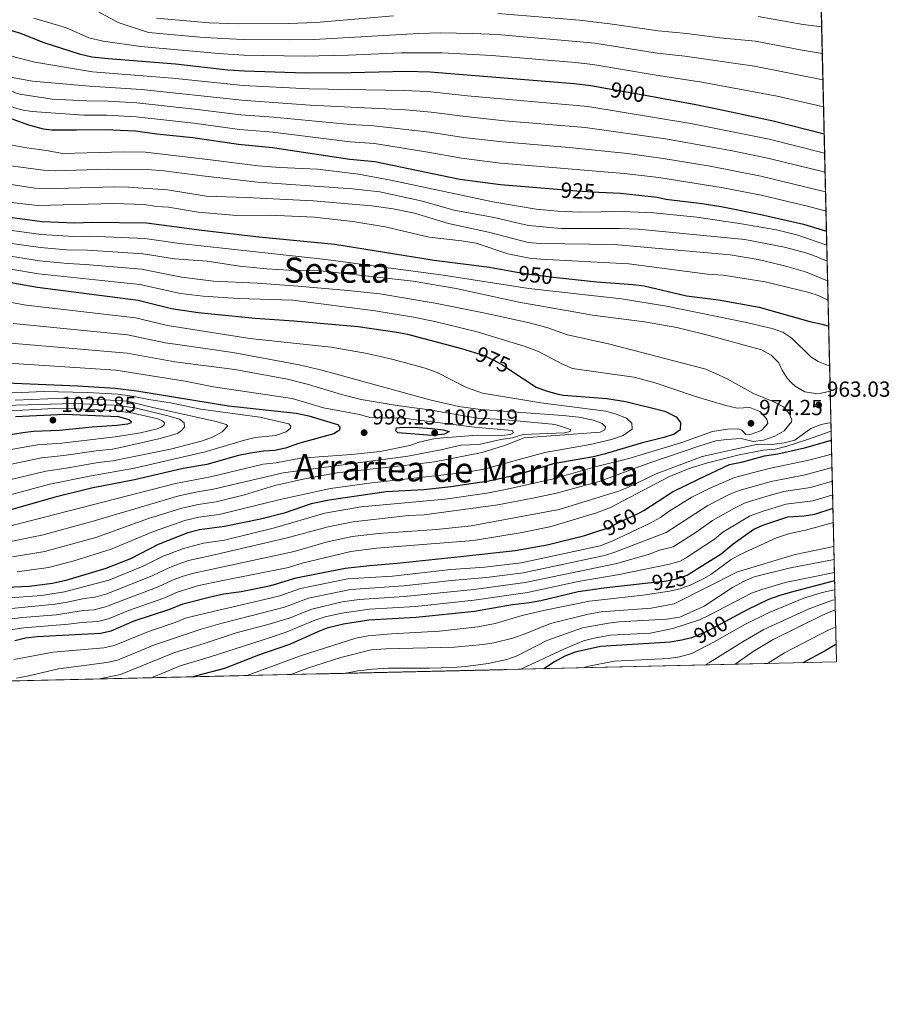
# Model space of a CAD drawing. Units: metres. Extents: x 655052 to 661996, y 739639 to 744422.
# Drawn here: x 661597 to 661996, y 739639 to 740090 of the extents above; entities that cross this region are included whole.
import ezdxf
from ezdxf.enums import TextEntityAlignment as Align

# ---------------------------------------------------------------- set-up
doc = ezdxf.new("R2010")
doc.units = ezdxf.units.M
doc.header["$MEASUREMENT"] = 0
doc.linetypes.add('DGN Style 3', pattern=[121.24782599999999, 86.60558999999999, -34.642236])
doc.linetypes.add('DGN Style 5', pattern=[60.623913, 25.981677, -34.642236])
for name, color, linetype, lineweight in [('Elementos auxiliares', 7, 'Continuous', 5), ('Entidades rústicas y varios', 7, 'Continuous', 5), ('Relieve y altimetría', 7, 'Continuous', 5), ('Textos de rotulación', 7, 'Continuous', 5)]:
    doc.layers.add(name, color=color, linetype=linetype, lineweight=lineweight)
doc.styles.add('Style-Arial', font='txt')
doc.styles.add('Style-ariali', font='ariali.shx', dxfattribs={"bigfont": 'arialibig.shx'})
doc.styles.add('Style-Times New Roman', font='txt')

# ---------------------------------------------------------------- blocks, each defined once
blk = doc.blocks.new('5PATER_914')
at = {"layer": 'Relieve y altimetría', "linetype": 'Continuous', "lineweight": 5}
h = blk.add_hatch(color=250, dxfattribs=at)
edge = h.paths.add_edge_path()
edge.add_ellipse((1.001171767711639e-08, 1.001171767711639e-08), major_axis=(-1.095731442658746, -1.110710700182439), ratio=0.9994222409660317, start_angle=0, end_angle=360)
blk = doc.blocks.new('5PATER_921')
at = {"layer": 'Relieve y altimetría', "linetype": 'Continuous', "lineweight": 5}
h = blk.add_hatch(color=250, dxfattribs=at)
edge = h.paths.add_edge_path()
edge.add_ellipse((1.001171767711639e-08, 1.001171767711639e-08), major_axis=(-1.095731442658746, -1.110710700182439), ratio=0.9994222409660317, start_angle=0, end_angle=360)
blk = doc.blocks.new('5PATER_922')
at = {"layer": 'Relieve y altimetría', "linetype": 'Continuous', "lineweight": 5}
h = blk.add_hatch(color=250, dxfattribs=at)
edge = h.paths.add_edge_path()
edge.add_ellipse((1.001171767711639e-08, 1.001171767711639e-08), major_axis=(-1.095731442658746, -1.110710700182439), ratio=0.9994222409660317, start_angle=0, end_angle=360)
blk = doc.blocks.new('5PATER_923')
at = {"layer": 'Relieve y altimetría', "linetype": 'Continuous', "lineweight": 5}
h = blk.add_hatch(color=250, dxfattribs=at)
edge = h.paths.add_edge_path()
edge.add_ellipse((1.001171767711639e-08, 1.001171767711639e-08), major_axis=(-1.095731442658746, -1.110710700182439), ratio=0.9994222409660317, start_angle=0, end_angle=360)
blk = doc.blocks.new('5PATER_924')
at = {"layer": 'Relieve y altimetría', "linetype": 'Continuous', "lineweight": 5}
h = blk.add_hatch(color=250, dxfattribs=at)
edge = h.paths.add_edge_path()
edge.add_ellipse((1.001171767711639e-08, 1.001171767711639e-08), major_axis=(-1.095731442658746, -1.110710700182439), ratio=0.9994222409660317, start_angle=0, end_angle=360)

msp = doc.modelspace()

# ---------------------------------------------------------------- linework, layer by layer
at = {"layer": 'Elementos auxiliares', "color": 250, "linetype": 'Continuous', "lineweight": 5, "extrusion": (0.1394711994042726, 0.1461553690025331, 0.9793806168433532), "elevation": 201341.9811951384, "flags": 128}
msp.add_lwpolyline([(32164.59298419231, -971918.6104857177), (31825.41197630716, -971572.3888662322), (32852.28705099749, -970524.2053263227)], dxfattribs=at)
at = {"layer": 'Elementos auxiliares', "color": 250, "linetype": 'Continuous', "lineweight": 5}
msp.add_3dface([(655155.95, 739638.7), (655051.6599999999, 744265.47), (661862.45, 744422.28), (661971.4099999999, 739795.5)], dxfattribs=at)
at = {"layer": 'Entidades rústicas y varios', "color": 92, "linetype": 'DGN Style 3', "lineweight": 5}
msp.add_polyline3d([(660519.797, 739761.7450000001, 1121.466), (661971.4099999999, 739795.5, 909.708), (661960.1200000001, 740274.9720000001, 839.763)], dxfattribs=at)
at = {"layer": 'Relieve y altimetría', "color": 30, "linetype": 'Continuous', "lineweight": 5, "flags": 128}
for points, elevation in [([(661564.004, 740102.8940000001), (661556.7380000001, 740085.3970000001), (661556.3800000001, 740083.24), (661556.949, 740081.9780000001), (661558.0590000001, 740081.551), (661568.608, 740080.277), (661573.212, 740079.379), (661585.5989999999, 740075.6769999999), (661594.8870000001, 740072.4369999999), (661603.8729999999, 740070.2139999999), (661630.345, 740065.8489999999), (661667.084, 740062.939), (661699.419, 740059.493), (661729.658, 740057.97), (661772.9850000001, 740057.2220000001), (661784.0179999999, 740056.713), (661802.182, 740054.7930000001), (661857.4310000001, 740049.851), (661904.5800000001, 740042.19), (661940.4280000001, 740034.9140000001), (661965.9210000001, 740028.581)], 905), ([(661553.3659999999, 740094.074), (661552.2339999999, 740087.8770000001), (661549.064, 740077.713), (661548.953, 740075.6780000001), (661549.703, 740074.8160000001), (661557.5700000001, 740072.658), (661570.7990000001, 740069.963), (661591.916, 740063.4550000001), (661602.9180000001, 740061.541), (661629.0249999999, 740059.193), (661652.898, 740057.74), (661698.872, 740052.773), (661730.192, 740050.5860000001), (661773.8910000001, 740048.375), (661785.551, 740047.3260000001), (661801.2990000001, 740045.264), (661819.196, 740043.396), (661856.1740000001, 740040.2080000001)], 910), ([(661603.534, 740090.436), (661618.497, 740085.9990000001), (661628.716, 740081.3330000001), (661635.1939999999, 740079.8729999999), (661652.56, 740077.3900000001), (661688.1669999999, 740074.1329999999), (661699.7660000001, 740073.402), (661727.3530000001, 740072.881), (661747.6610000001, 740073.385), (661772.013, 740074.52), (661790.44, 740074.4809999999), (661813.419, 740073.236), (661851.801, 740070.074), (661859.619, 740069.1710000001)], 895), ([(661632.7509999999, 740093.3640000001), (661642.1000000001, 740088.371), (661656.0930000001, 740083.8470000001), (661679.6030000001, 740081.5970000001), (661689.969, 740080.9720000001), (661699.565, 740080.591), (661720.825, 740080.413), (661731.922, 740080.554), (661779.933, 740083.392), (661789.777, 740083.663), (661804.7280000001, 740083.3740000001)], 890), ([(661659.6259999999, 740090.3049999999), (661683.791, 740088.155), (661697.504, 740087.788), (661720.2609999999, 740087.8659999999), (661732.9169999999, 740088.3189999999), (661768.3090000001, 740091.406)], 885), ([(661816.19, 740092.5530000001), (661853.592, 740089.378), (661867.429, 740087.7579999999)], 885), ([(661935.487, 740091.0719999999), (661956.0660000001, 740087.4880000001)], 880), ([(661867.429, 740087.7579999999), (661889.6229999999, 740084.4990000001), (661902.8289999999, 740083.3589999999), (661917.8530000001, 740081.406), (661934.254, 740079.77), (661955.6300000001, 740075.7450000001), (661964.8459999999, 740074.2509999999)], 885), ([(661956.0660000001, 740087.4880000001), (661964.56, 740086.382)], 880), ([(661804.7280000001, 740083.3740000001), (661815.8019999999, 740082.817), (661860.55, 740078.8489999999), (661889.1529999999, 740074.3430000001), (661901.8970000001, 740072.94), (661933.814, 740068.3600000001), (661965.131, 740062.1599999999)], 890), ([(661859.619, 740069.1710000001), (661888.685, 740064.2720000001), (661909.6440000001, 740061.101), (661944.2250000001, 740054.6640000001), (661965.422, 740049.794)], 895), ([(661574.851, 740064.111), (661578.6969999999, 740062.983), (661586.996, 740059.8570000001), (661594.909, 740056.2080000001), (661597.0889999999, 740055.568), (661611.9029999999, 740053.31), (661627.706, 740052.537), (661637.487, 740052.328), (661650.629, 740051.5079999999), (661677.162, 740048.733), (661698.325, 740046.054), (661713.273, 740045.006), (661748.544, 740041.645), (661759.369, 740041.115), (661784.7679999999, 740038.1769999999), (661800.416, 740035.7350000001), (661818.2919999999, 740033.6680000001), (661848.794, 740031.1780000001), (661875.5660000001, 740028.368), (661891.8940000001, 740026.128), (661913.396, 740022.604), (661936.7220000001, 740018.054), (661966.3389999999, 740010.8459999999)], 915), ([(661571.3500000001, 740057.0549999999), (661577.665, 740055.868), (661584.0009999999, 740054.048), (661594.588, 740049.304), (661598.6529999999, 740048.1499999999), (661602.7690000001, 740047.5530000001), (661626.3859999999, 740045.881), (661628.365, 740045.879), (661636.8160000001, 740045.8729999999), (661650.351, 740045.098), (661676.7420000001, 740042.216), (661697.7779999999, 740039.334), (661713.0449999999, 740038.0860000001), (661748.435, 740033.717), (661759.5349999999, 740032.933), (661783.9850000001, 740029.0290000001), (661799.534, 740026.206), (661817.3870000001, 740023.943), (661873.97, 740019.283), (661889.871, 740017.324), (661919.4750000001, 740012.6810000001), (661936.8300000001, 740009.229), (661958.0349999999, 740004.27), (661966.5490000001, 740001.929)], 920), ([(661856.1740000001, 740040.2080000001), (661892.9850000001, 740035.071), (661923.6980000001, 740029.5789999999), (661940.527, 740026.048), (661966.128, 740019.821)], 910), ([(661575.962, 740035.372), (661600.3400000001, 740031.038), (661609.3330000001, 740029.817), (661616.628, 740028.321), (661644.7010000001, 740029.1939999999), (661654.712, 740029.021), (661684.412, 740025.4380000001), (661706.277, 740022.7650000001), (661716.2420000001, 740021.9010000001), (661733.538, 740021.159), (661752.281, 740018.8470000001), (661767.047, 740016.193), (661813.79, 740006.236), (661833.682, 740002.852), (661843.6399999999, 740001.9280000001), (661853.736, 740001.47), (661873.264, 740001.8289999999), (661887.4820000001, 740001.179), (661907.3929999999, 739999.223), (661927.808, 739996.163), (661943.926, 739993.399), (661953.6370000001, 739991.0109999999), (661966.9140000001, 739986.425)], 930), ([(661582.2849999999, 740024.1329999999), (661607.875, 740020.7280000001), (661613.44, 740020.453), (661637.19, 740021.199), (661655.541, 740021.027), (661663.0689999999, 740020.4569999999), (661681.953, 740017.9739999999), (661706.138, 740015.2390000001), (661749.5689999999, 740012.212), (661762.0700000001, 740010.7960000001), (661781.632, 740006.5279999999), (661795.922, 740002.4709999999), (661813.649, 739999.179), (661830.1410000001, 739995.355), (661845.236, 739994.041), (661871.8489999999, 739994.06), (661880.423, 739993.7779999999), (661929.2849999999, 739988.9680000001), (661947.5819999999, 739985.4850000001), (661957.254, 739982.8640000001), (661961.994, 739981.236), (661967.0860000001, 739979.102)], 935), ([(661577.199, 740016.6710000001), (661603.942, 740012.5630000001), (661614.1640000001, 740012.351), (661640.3840000001, 740013.146), (661646.845, 740013.0290000001), (661664.7080000001, 740011.77), (661682.4199999999, 740008.79), (661700.9979999999, 740008.257), (661731.433, 740006.649), (661758.243, 740004.4410000001), (661768.1410000001, 740003.02), (661777.9569999999, 740001.0430000001), (661793.463, 739996.369), (661811.8500000001, 739992.351), (661830.0970000001, 739987.682), (661835.4680000001, 739987.2), (661869.409, 739986.753), (661922.665, 739981.9920000001), (661935.477, 739979.8829999999), (661947.5149999999, 739976.966), (661957.1100000001, 739974.1540000001), (661967.3, 739970.038)], 940), ([(661589.0349999999, 740006.402), (661605.2490000001, 740004.635), (661640.0020000001, 740005.5190000001), (661654.074, 740004.976), (661659.6259999999, 740004.092), (661665.156, 740003.729), (661678.736, 740001.544), (661696.524, 739999.99), (661711.5419999999, 740000.156), (661731.9680000001, 739999.172), (661749.7050000001, 739997.166), (661764.514, 739994.784), (661784.6229999999, 739990.0009999999), (661799.544, 739988.433), (661806.253, 739987.2949999999), (661820.7320000001, 739982.3640000001), (661830.639, 739980.44), (661835.6259999999, 739979.9469999999), (661876.1570000001, 739977.9140000001), (661912.2590000001, 739973.0700000001), (661919.3489999999, 739972.6769999999), (661938.625, 739969.6370000001), (661958.163, 739964.9180000001), (661962.8999999999, 739963.3060000001), (661967.5090000001, 739961.1510000001)], 945), ([(661591.2, 739993.429), (661606.902, 739991.287), (661621.77, 739990.3659999999), (661629.1880000001, 739990.507), (661654.2919999999, 739989.5109999999), (661670.3740000001, 739987.182), (661737.24, 739979.8600000001), (661791.0959999999, 739972.5760000001), (661830.2720000001, 739966.5249999999), (661872.8829999999, 739961.888), (661893.4709999999, 739958.4310000001), (661929.2679999999, 739951.1769999999), (661941.9380000001, 739948.274), (661946.7139999999, 739946.561), (661950.9240000001, 739943.842), (661959.645, 739935.311), (661962.9010000001, 739933.105), (661968.2180000001, 739931.0490000001)], 955), ([(661589.979, 739987.6869999999), (661606.4739999999, 739985.2679999999), (661618.4240000001, 739984.2520000001), (661628.146, 739984.0349999999), (661653.527, 739982.45), (661668.01, 739980.081), (661682.895, 739979.0989999999), (661697.7350000001, 739976.841), (661710.3019999999, 739975.571), (661720.283, 739974.996), (661734.7949999999, 739974.712), (661777.3130000001, 739969.8859999999), (661797.0290000001, 739966.5120000001), (661825.686, 739960.3260000001), (661850.96, 739955.8019999999), (661859.5830000001, 739954.3319999999), (661883.372, 739951.247), (661898.142, 739948.6300000001), (661912.419, 739945.2010000001), (661936.923, 739938.4140000001), (661941.429, 739936.067), (661944.9680000001, 739932.5349999999), (661946.479, 739929.175), (661948.73, 739925.538), (661950.817, 739923.193), (661952.3489999999, 739921.835), (661956.8570000001, 739919.2420000001), (661961.8, 739918.513), (661964.29, 739918.631), (661967.7930000001, 739919.3160000001), (661968.496, 739919.247)], 960), ([(661588.7579999999, 739981.9450000001), (661606.0449999999, 739979.2490000001), (661618.973, 739977.953), (661627.104, 739977.5619999999), (661652.7620000001, 739975.389), (661671.233, 739971.798), (661685.783, 739969.96), (661705.7660000001, 739969.013), (661724.6529999999, 739967.618), (661747.449, 739965.669), (661761.99, 739964.067), (661787.49, 739959.8200000001), (661810.2779999999, 739955.2949999999), (661829.81, 739950.9979999999), (661838.631, 739948.6359999999), (661848.091, 739945.379), (661866.7990000001, 739941.1680000001), (661911.5109999999, 739929.5660000001), (661920.9950000001, 739925.325), (661933.368, 739918.5220000001), (661942.56, 739914.6540000001), (661947.081, 739912.4169999999), (661949.723, 739909.318), (661950.9029999999, 739906.3589999999), (661950.6769999999, 739905.413), (661947.378, 739901.398), (661943.04, 739898.916), (661937.827, 739897.006), (661933.1370000001, 739896.3940000001), (661927.7220000001, 739897.8030000001), (661920.9580000001, 739897.385), (661916.0050000001, 739896.702), (661908.213, 739894.358), (661885.304, 739886.585), (661862.6030000001, 739878.1640000001), (661842.956, 739872.858), (661832.156, 739870.4410000001), (661816.1100000001, 739867.44), (661782.425, 739862.936), (661775.169, 739862.5719999999), (661749.8219999999, 739859.7309999999), (661738.389, 739857.423), (661718.986, 739852.138), (661686.8970000001, 739844.6740000001), (661674.408, 739841.9310000001), (661669.663, 739840.3330000001), (661665.006, 739838.466), (661657.6680000001, 739834.935), (661636.966, 739826.767), (661631.547, 739825.1699999999), (661626.574, 739824.6359999999), (661618.827, 739822.821), (661613.227, 739821.912), (661590.1470000001, 739819.7150000001)], 965), ([(661567.4469999999, 739979.737), (661605.6170000001, 739973.23), (661651.997, 739968.328), (661670.7309999999, 739964.3030000001), (661681.111, 739963.0989999999), (661697.1229999999, 739961.967), (661722.112, 739961.182), (661759.9410000001, 739956.2509999999), (661777.479, 739953.422), (661787.287, 739951.473), (661806.712, 739946.672), (661828.712, 739939.9569999999), (661834.709, 739937.682), (661845.7280000001, 739931.8330000001), (661850.345, 739929.9140000001), (661878.5360000001, 739925.9110000001), (661888.196, 739923.281), (661906.2660000001, 739917.169), (661920.6840000001, 739913.007), (661925.837, 739911.7890000001), (661931.554, 739911.99), (661936.2320000001, 739910.163), (661939.412, 739906.6740000001), (661939.817, 739904.717), (661936.9550000001, 739901.462), (661932.246, 739899.888), (661929.7609999999, 739899.6669999999), (661928.003, 739901.663), (661926.625, 739902.2220000001), (661921.3289999999, 739902.075), (661914.5160000001, 739901.0249999999), (661900.5079999999, 739895.996), (661876.2180000001, 739888.6599999999), (661861.4110000001, 739884.997), (661841.02, 739879.2479999999), (661819.5860000001, 739874.494), (661811.1200000001, 739872.8800000001), (661792.0360000001, 739870.017), (661753.5149999999, 739866.587), (661736.9099999999, 739863.7220000001), (661713.8430000001, 739856.9099999999), (661690.807, 739851.3530000001), (661681.2960000001, 739849.922), (661672.0460000001, 739847.53), (661662.73, 739843.8900000001), (661653.646, 739839.415), (661637.871, 739832.953), (661617.5719999999, 739827.581), (661607.0630000001, 739825.9029999999), (661590.469, 739824.6939999999)], 970), ([(661564.3019999999, 739965.317), (661600.031, 739958.9010000001), (661650.1429999999, 739953.06), (661664.7250000001, 739949.5760000001), (661670.605, 739948.6980000001), (661702.436, 739943.692), (661739.702, 739939.611), (661756.3030000001, 739936.798), (661768.1780000001, 739934.077), (661782.7779999999, 739930.1070000001), (661788.4040000001, 739928.0109999999), (661801.754, 739921.166), (661809.051, 739918.5989999999), (661835.777, 739914.1440000001), (661865.5660000001, 739910.3230000001), (661870.358, 739908.9990000001), (661875.1000000001, 739907.1640000001), (661877.5989999999, 739904.8910000001), (661877.628, 739902.085), (661873.605, 739899.1910000001), (661868.2, 739897.395), (661858.5160000001, 739895.0460000001), (661837.685, 739891.4820000001), (661809.656, 739883.794), (661800.99, 739882.344), (661758.372, 739877.6059999999), (661739.439, 739874.997), (661716.342, 739869.916), (661688.3929999999, 739863.1089999999), (661679.156, 739861.817), (661672.6910000001, 739860.244), (661658.2790000001, 739855.2239999999), (661638.8470000001, 739847.111), (661621.3600000001, 739841.683), (661610.277, 739838.7660000001), (661595.7720000001, 739836.8319999999)], 980), ([(661594.013, 739950.588), (661646.3999999999, 739945.2620000001), (661663.7010000001, 739941.679), (661669.3430000001, 739940.8230000001), (661694.7409999999, 739937.256), (661725.054, 739931.645), (661735.5090000001, 739929.102), (661785.0090000001, 739915.584), (661798.267, 739912.52), (661808.186, 739911.202), (661845.881, 739908.4280000001), (661853.2239999999, 739907.5519999999), (661859.916, 739906.1799999999), (661863.9369999999, 739904.706), (661865.463, 739903.219), (661865.22, 739901.7520000001), (661862.977, 739900.814), (661828.166, 739898.1270000001), (661819.183, 739894.5830000001), (661808.9510000001, 739891.3840000001), (661787.1370000001, 739887.111), (661777.2, 739885.969), (661742.3360000001, 739882.155), (661727.557, 739879.4410000001), (661714.003, 739876.3829999999), (661700.104, 739872.1000000001), (661687.095, 739868.8600000001), (661678.834, 739867.645), (661671.284, 739865.919), (661656.104, 739861.1340000001), (661631.8470000001, 739852.5660000001), (661613.97, 739847.547), (661608.4720000001, 739846.094), (661593.77, 739843.7110000001)], 985), ([(661592.935, 739941.5009999999), (661646.196, 739936.925), (661668.081, 739932.949), (661695.548, 739929.429), (661719.673, 739925.006), (661729.382, 739922.6100000001), (661744.5390000001, 739918.0090000001), (661753.565, 739915.7790000001), (661770.97, 739912.8260000001), (661783.729, 739911.163), (661806.801, 739907.1370000001), (661818.163, 739906.531), (661841.037, 739904.389), (661843.4820000001, 739903.966), (661849.3630000001, 739902.027), (661849.254, 739901.034), (661846.628, 739900.494), (661827.6740000001, 739899.69), (661822.9310000001, 739898.074), (661817.449, 739897.4510000001), (661807.476, 739895.0560000001), (661799.223, 739894.77), (661790.071, 739892.622), (661774.9180000001, 739889.8260000001), (661717.676, 739882.129), (661685.797, 739874.612), (661678.513, 739873.473), (661669.878, 739871.5930000001), (661629.5689999999, 739859.6880000001), (661607.1130000001, 739853.5249999999), (661592.76, 739850.649)], 990), ([(661591.8559999999, 739932.413), (661641.027, 739929.1799999999), (661672.783, 739924.1070000001), (661685.798, 739921.4369999999), (661721.8489999999, 739916.1840000001), (661736.2450000001, 739911.9240000001), (661752.716, 739908.855), (661757.463, 739907.416), (661762.26, 739907.1229999999), (661769.8389999999, 739907.3770000001), (661774.013, 739907.054), (661805.5020000001, 739903.0320000001), (661822.6300000001, 739901.45), (661823.301, 739900.442), (661821.987, 739899.652), (661817.743, 739899.243), (661806.716, 739899.3459999999), (661787.344, 739897.8060000001), (661780.1399999999, 739896.2180000001), (661775.8470000001, 739894.663), (661762.25, 739891.9410000001), (661749.0190000001, 739890.5260000001), (661725.666, 739888.854), (661714.558, 739886.7749999999), (661708.56, 739886.075), (661684.4990000001, 739880.3630000001), (661668.4709999999, 739877.2679999999), (661591.7509999999, 739857.587)], 995), ([(661592.024, 739919.1089999999), (661597.619, 739918.9720000001), (661608.108, 739919.413), (661628.0989999999, 739918.892), (661642.044, 739918.1270000001), (661648.601, 739917.2890000001), (661656.26, 739915.717), (661666.1499999999, 739914.2239999999), (661679.9850000001, 739911.3049999999), (661707.0390000001, 739907.676), (661720.284, 739904.5819999999), (661721.3019999999, 739903.433), (661721.1869999999, 739902.6089999999), (661719.173, 739900.8840000001), (661714.1780000001, 739899.183), (661704.9780000001, 739898.23), (661700.1070000001, 739897.1000000001), (661682.0730000001, 739891.7949999999), (661649.675, 739884.3200000001), (661628.956, 739880.581), (661610.801, 739876.881), (661590.2919999999, 739871.392)], 1005), ([(661594.871, 739915.392), (661609.8659999999, 739916.0430000001), (661625.5009999999, 739916.0970000001), (661646.4510000001, 739914.9750000001), (661658.044, 739912.0530000001), (661686.9780000001, 739905.6939999999), (661691.6270000001, 739904.294), (661692.341, 739903.625), (661689.8430000001, 739900.913), (661685.4110000001, 739898.4510000001), (661680.783, 739896.729), (661666.186, 739892.9850000001), (661647.1070000001, 739889.155), (661639.615, 739887.655), (661632.9979999999, 739886.838), (661618.2239999999, 739884.2239999999), (661608.935, 739882.912), (661589.8430000001, 739878.2579999999)], 1010), ([(661577.7749999999, 739909.7069999999), (661615.652, 739911.6910000001), (661640.1669999999, 739910.605), (661649.05, 739909.423), (661660.3230000001, 739906.828), (661662.587, 739905.791), (661663.308, 739904.942), (661663.1810000001, 739904.087), (661662.101, 739903.1769999999), (661659.936, 739902.206), (661652.318, 739900.4990000001), (661641.9709999999, 739898.827), (661616.2760000001, 739895.7509999999), (661605.203, 739894.9739999999), (661581.48, 739890.7479999999)], 1020), ([(661584.416, 739912.733), (661621.7990000001, 739913.9140000001), (661640.3319999999, 739913.1710000001), (661649.9709999999, 739911.835), (661665.4680000001, 739907.9979999999), (661670.307, 739906.7309999999), (661672.3160000001, 739905.027), (661672.55, 739903.0249999999), (661671.199, 739901.4780000001)], 1015), ([(661671.199, 739901.4780000001), (661669.318, 739900.131), (661661.355, 739897.834), (661644.5390000001, 739893.9909999999), (661639.544, 739892.9909999999), (661632.074, 739892.237), (661617.25, 739889.9880000001), (661607.0689999999, 739888.943), (661584.477, 739884.193)], 1015), ([(661589.503, 739809.757), (661598.906, 739811.193), (661619.351, 739812.838), (661625.479, 739813.6359999999), (661632.8160000001, 739814.014), (661637.6410000001, 739815.325), (661646.8570000001, 739819.0630000001), (661663.108, 739824.783), (661669.558, 739827.619), (661679.142, 739830.496), (661689.361, 739832.6950000001), (661720.2649999999, 739838.835), (661726.52, 739840.69), (661748.7239999999, 739846.1070000001), (661760.5179999999, 739847.5430000001), (661805.0560000001, 739851.058), (661826.388, 739854.5700000001), (661839.9029999999, 739857.3840000001), (661861.4110000001, 739863.8400000001), (661867.8, 739866.3030000001), (661894.5519999999, 739880.348), (661903.8189999999, 739884.115), (661912.2409999999, 739886.696), (661926.787, 739890.3470000001), (661937.8589999999, 739892.4820000001), (661943.244, 739892.9439999999), (661948.0900000001, 739894.1699999999), (661957.6030000001, 739897.159), (661968.5179999999, 739901.064), (661968.922, 739901.148)], 955), ([(661589.825, 739814.736), (661598.1270000001, 739815.8530000001), (661613.7990000001, 739817.149), (661626.027, 739819.1359999999), (661631.0260000001, 739819.3300000001), (661636.3530000001, 739820.746), (661640.7150000001, 739822.3559999999), (661660.388, 739829.8589999999), (661667.2820000001, 739833.0430000001), (661671.993, 739834.754), (661676.7790000001, 739836.217), (661688.129, 739838.6840000001), (661722.736, 739846.122), (661737.5090000001, 739850.3559999999), (661749.4510000001, 739852.896), (661761.442, 739854.398), (661788.095, 739856.129), (661803.9140000001, 739857.808), (661844.21, 739865.4010000001), (661871.3729999999, 739873.737), (661876, 739875.6200000001), (661888.6769999999, 739881.6259999999), (661909.8500000001, 739889.5390000001), (661934.6270000001, 739895.0279999999), (661938.4610000001, 739895.3130000001), (661941.801, 739895.0549999999), (661947.379, 739895.8389999999), (661952.23, 739897.1410000001), (661959.648, 739902.45), (661964.2849999999, 739904.274), (661967.435, 739904.898), (661968.8300000001, 739905.06)], 959.9999999999999), ([(661594.341, 739796.638), (661612.3430000001, 739799.933), (661635.51, 739801.9269999999), (661640.3729999999, 739803.0930000001), (661656.479, 739809.6410000001), (661668.314, 739813.6270000001), (661672.9240000001, 739815.5660000001), (661678.4580000001, 739816.967), (661706.5619999999, 739823.5530000001), (661716.284, 739825.841), (661725.726, 739829.162), (661747.371, 739833.565), (661767.841, 739834.7990000001), (661794.6410000001, 739837.898), (661810.2450000001, 739838.95), (661826.777, 739840.906), (661862.9920000001, 739848.6429999999), (661868.8740000001, 739850.9310000001), (661885.615, 739858.9340000001), (661890.6329999999, 739861.638), (661894.6880000001, 739864.568), (661905.0889999999, 739870.9820000001), (661912.7110000001, 739874.7450000001), (661924.587, 739880.0430000001), (661940.5, 739884.0549999999), (661959.22, 739887.9990000001), (661969.1680000001, 739890.682)], 945), ([(661595.5, 739788.1499999999), (661600.425, 739789.0109999999), (661614.7110000001, 739792.413), (661636.9169999999, 739795.2450000001), (661641.7860000001, 739796.3910000001), (661658.7760000001, 739803.3670000001), (661680.2339999999, 739810.5179999999), (661689.831, 739813.331), (661708.943, 739818.183), (661718.389, 739820.6610000001), (661729.3870000001, 739824.699), (661748.565, 739828.669), (661773.031, 739830.389), (661794.9439999999, 739832.879), (661810.9439999999, 739834.2250000001), (661827.746, 739836.362), (661865.048, 739844.25), (661869.8090000001, 739845.791), (661893.2390000001, 739854.7550000001), (661912.402, 739867.142), (661922.217, 739872.121), (661926.81, 739874.094), (661941.4110000001, 739878.2180000001), (661956.9639999999, 739881.2110000001), (661969.311, 739884.6100000001)], 940), ([(661632.858, 739787.6270000001), (661643.193, 739789.7050000001), (661667.686, 739799.6059999999), (661682.01, 739804.0689999999), (661696.233, 739808.8360000001), (661711.3230000001, 739812.814), (661720.4950000001, 739815.5050000001), (661730.825, 739819.685), (661744.8260000001, 739822.963), (661752.5430000001, 739824.075), (661773.247, 739825.476), (661805.1000000001, 739828.693), (661828.7150000001, 739831.818), (661870.744, 739840.6499999999), (661885.541, 739844.899), (661890.23, 739846.639), (661896.443, 739848.233), (661906.98, 739854.966), (661914.5460000001, 739860.304), (661924.538, 739865.9569999999), (661929.4510000001, 739868.3049999999), (661939.9820000001, 739871.635), (661947.1980000001, 739873.5009999999), (661959.5050000001, 739875.351), (661969.459, 739878.3230000001)], 935), ([(661657.352, 739788.1969999999), (661670.598, 739793.6680000001), (661683.7860000001, 739797.6200000001), (661708.182, 739805.5349999999), (661719.0549999999, 739809.068), (661732.2820000001, 739814.6270000001), (661737.0430000001, 739816.1570000001), (661744.6259999999, 739817.8500000001), (661757.3090000001, 739819.6089999999), (661778.4480000001, 739820.967), (661805.2820000001, 739823.7650000001), (661829.6840000001, 739827.274), (661852.8859999999, 739832.3859999999), (661871.7760000001, 739835.5260000001), (661894.841, 739840.318), (661899.6470000001, 739841.712), (661902.102, 739843.0819999999), (661915.4569999999, 739851.7280000001), (661919.2749999999, 739854.9650000001), (661931.4510000001, 739862.2919999999), (661937.3559999999, 739864.466), (661948.101, 739867.7069999999), (661960.462, 739869.2890000001), (661969.6070000001, 739872.0490000001)], 930), ([(661700.838, 739789.2080000001), (661725.6969999999, 739798.372), (661751.003, 739806.3859999999), (661756.774, 739807.49), (661767.4510000001, 739808.398), (661789.345, 739809.646), (661806.905, 739811.628), (661814.8400000001, 739813.1470000001), (661827.355, 739816.754), (661837.075, 739819.105), (661858.2, 739823.413), (661882.7520000001, 739826.122), (661894.8160000001, 739827.8640000001), (661899.702, 739828.9569999999), (661905.021, 739831.023), (661910.507, 739833.6840000001), (661913.706, 739835.602), (661923.0549999999, 739842.3870000001), (661927.435, 739844.798), (661943.925, 739852.3559999999), (661949.7679999999, 739854.365), (661957.149, 739855.852), (661969.9040000001, 739859.4210000001)], 920), ([(661720.899, 739789.6740000001), (661728.872, 739792.631), (661744.115, 739797.5419999999), (661758.0249999999, 739801.01), (661764.7620000001, 739801.52), (661796.217, 739802.2550000001), (661809.369, 739803.462), (661814.297, 739804.301), (661823.0549999999, 739806.436), (661828.9890000001, 739808.4839999999), (661840.3090000001, 739813.1780000001), (661857.5819999999, 739817.3219999999), (661863.4569999999, 739818.432), (661886.46, 739820.1429999999), (661896.9140000001, 739822.172), (661926.0190000001, 739836.7790000001), (661952.3470000001, 739844.7080000001), (661970.1640000001, 739848.4099999999)], 915), ([(661745.699, 739790.2509999999), (661752.0090000001, 739791.5020000001), (661758.665, 739792.2679999999), (661765.713, 739792.6200000001), (661784.848, 739792.5889999999), (661795.449, 739792.983), (661801.4480000001, 739793.3729999999), (661811.7590000001, 739794.8360000001), (661820.321, 739796.6570000001), (661825.0630000001, 739798.24), (661838.6410000001, 739805.308), (661854.889, 739811.081), (661866.8459999999, 739813.31), (661871.8160000001, 739813.8559999999), (661893.395, 739815.0220000001), (661899.551, 739816.0619999999), (661910.6699999999, 739821.101), (661923.658, 739829.538), (661929.0519999999, 739832.5760000001), (661933.686, 739834.4639999999), (661950.2930000001, 739838.571), (661970.3060000001, 739842.3640000001)], 910), ([(661826.706, 739792.135), (661846.7420000001, 739801.5179999999), (661855.4040000001, 739805.121), (661860.2479999999, 739806.355), (661867.7309999999, 739807.7150000001), (661885.908, 739808.746), (661896.416, 739810.8030000001), (661908.49, 739814.868), (661913.057, 739816.892), (661932.4569999999, 739827.064), (661937.1910000001, 739828.6599999999), (661947.8289999999, 739831.8459999999), (661970.443, 739836.5430000001)], 905), ([(661855.217, 739792.798), (661857.815, 739793.548), (661869.4550000001, 739795.8659999999), (661894.459, 739797.048), (661899.3899999999, 739797.855), (661905.0619999999, 739799.375), (661915.2509999999, 739804.663), (661929.338, 739812.6529999999), (661940.4610000001, 739818.1470000001), (661956.439, 739824.736), (661964.777, 739827.3030000001), (661969.655, 739828.4070000001), (661970.632, 739828.5419999999)], 895), ([(661910.932, 739794.0930000001), (661913.1540000001, 739795.219), (661928.5900000001, 739804.892), (661938.047, 739810.338), (661958.4199999999, 739819.7450000001), (661969.5619999999, 739823.811), (661970.7390000001, 739823.9890000001)], 890), ([(661970.8489999999, 739819.31), (661969.5, 739818.9269999999), (661964.8870000001, 739816.966), (661942.256, 739805.808), (661933.202, 739800.2209999999), (661924.9010000001, 739794.4180000001)], 885), ([(661939.6840000001, 739794.7620000001), (661947.5760000001, 739799.652), (661967.7860000001, 739810.162), (661970.959, 739811.4839999999), (661971.033, 739811.5050000001)], 880)]:
    msp.add_lwpolyline(points, dxfattribs=dict(at, elevation=elevation))
at = {"layer": 'Relieve y altimetría', "color": 30, "linetype": 'Continuous', "lineweight": 25, "flags": 128}
for points, elevation in [([(661567.946, 740097.463), (661565.3740000001, 740089.405), (661565.0390000001, 740087.287), (661565.6599999999, 740086.7239999999), (661567.656, 740086.6640000001), (661578.355, 740087.2919999999), (661590.8929999999, 740085.3470000001), (661596.8400000001, 740083.5719999999), (661608.048, 740079.2180000001), (661624.2180000001, 740074.0590000001), (661630.0549999999, 740072.685), (661637.506, 740071.8500000001)], 900), ([(661637.506, 740071.8500000001), (661668.4820000001, 740069.382), (661692.3219999999, 740066.7479999999), (661699.966, 740066.212), (661727.9110000001, 740065.318), (661748.8729999999, 740065.4280000001), (661774.212, 740066.0179999999), (661785.1240000001, 740065.787), (661851.078, 740060.4029999999), (661858.6880000001, 740059.494), (661866.385, 740058.118)], 900), ([(661885.274, 740054.74), (661906.922, 740050.869), (661918.8230000001, 740048.3840000001), (661942.281, 740043.344), (661965.7150000001, 740037.331)], 900), ([(661584.858, 740047.244), (661601.0519999999, 740041.5430000001), (661607.7749999999, 740039.6359999999), (661611.763, 740039.2760000001), (661623.0660000001, 740039.19), (661636.145, 740039.419), (661650.0730000001, 740038.6880000001), (661659.798, 740037.361), (661676.3219999999, 740035.699), (661697.2309999999, 740032.615), (661712.8160000001, 740031.1669999999), (661748.325, 740025.7890000001), (661759.7010000001, 740024.7509999999), (661798.6510000001, 740016.6769999999), (661817.369, 740014.1229999999), (661843.317, 740012.0160000001)], 925), ([(661862.49, 740010.7320000001), (661872.408, 740010.1950000001), (661889.094, 740008.344), (661893.19, 740007.5150000001), (661909.7779999999, 740005.4180000001), (661919.2779999999, 740003.8910000001), (661936.6699999999, 740000.477), (661956.1599999999, 739995.9890000001), (661966.763, 739992.8200000001)], 925), ([(661592.422, 739999.1710000001), (661607.331, 739997.307), (661622.1969999999, 739996.642), (661630.2309999999, 739996.98), (661655.057, 739996.5730000001), (661680.463, 739993.284), (661706.659, 739990.2479999999), (661741.4990000001, 739986.858), (661787.0290000001, 739979.521), (661812.3430000001, 739976.351), (661824.033, 739974.2390000001)], 950), ([(661566.6070000001, 739973.8570000001), (661605.189, 739967.2110000001), (661641.831, 739962.4199999999), (661651.233, 739961.267), (661666.5179999999, 739957.3430000001), (661678.727, 739955.5860000001), (661704.8570000001, 739952.8859999999), (661722.6240000001, 739951.713), (661752.1329999999, 739949.1540000001), (661769.8670000001, 739946.564), (661774.7649999999, 739945.5630000001), (661799.5419999999, 739939.128), (661805.3840000001, 739937.277)], 975), ([(661843.048, 739971.6340000001), (661861.537, 739969.5260000001), (661878.226, 739968.443), (661883.172, 739967.788), (661902.666, 739963.1599999999), (661917.243, 739961.345), (661935.906, 739958.068), (661959.094, 739951.47), (661964.7660000001, 739950.2820000001), (661967.79, 739949.2409999999)], 950), ([(661822.6259999999, 739928.7509999999), (661833.6540000001, 739921.3999999999), (661838.3319999999, 739919.6410000001), (661843.781, 739918.1170000001), (661846.3049999999, 739917.7350000001), (661866.135, 739916.1769999999), (661874.726, 739914.815), (661892.6140000001, 739910.358), (661897.835, 739907.693), (661899.929, 739905.192), (661899.6710000001, 739901.8530000001), (661896.9580000001, 739899.8530000001), (661892.2080000001, 739898.29), (661881.828, 739895.666), (661864.8470000001, 739890.6400000001), (661859.9780000001, 739889.5009999999), (661841.5519999999, 739886.315), (661824.747, 739881.05), (661811.9850000001, 739878.263), (661794.538, 739875.7309999999), (661782.2239999999, 739874.361), (661764.9979999999, 739873.3900000001), (661738.878, 739869.6070000001), (661730.6370000001, 739867.969), (661718.26, 739863.6410000001), (661707.288, 739860.9610000001), (661690.8160000001, 739857.5090000001), (661679.4780000001, 739855.9890000001), (661674.098, 739854.5700000001), (661660.4550000001, 739849.314), (661647.7820000001, 739842.8030000001), (661636.449, 739838.2520000001), (661618.087, 739832.7820000001), (661612.0819999999, 739831.4380000001), (661601.3700000001, 739830.017), (661590.7919999999, 739829.673)], 975), ([(661590.7779999999, 739923.3260000001), (661623.6980000001, 739921.9310000001), (661640.827, 739920.871), (661650.7509999999, 739919.602), (661692.6939999999, 739912.7990000001), (661723.6680000001, 739909.514), (661729.558, 739908.2380000001), (661742.6840000001, 739904.2490000001), (661743.7010000001, 739903.1000000001), (661743.612, 739901.6799999999), (661741.003, 739899.9310000001), (661724.794, 739895.5220000001), (661718.8489999999, 739893.4180000001), (661713.9750000001, 739892.3090000001), (661708.771, 739892.0150000001), (661702.7890000001, 739891.163), (661697.2550000001, 739889.986), (661682.794, 739886.003), (661671.935, 739884.0789999999), (661649.5789999999, 739878.8640000001), (661629.8829999999, 739875.095), (661612.6669999999, 739870.8500000001), (661590.7420000001, 739864.5260000001)], 1000), ([(661595.0050000001, 739907.9469999999), (661617.7520000001, 739909.065), (661642.2420000001, 739907.936), (661647.03, 739906.5249999999), (661648.0760000001, 739905.648), (661647.878, 739905.0430000001), (661646.412, 739904.46), (661641.4550000001, 739903.804), (661630.227, 739903.033), (661615.3019999999, 739901.514), (661603.337, 739901.006), (661598.3630000001, 739900.4839999999), (661580.396, 739897.52)], 1025), ([(661786.0970000001, 739899.274), (661770.2849999999, 739900.5020000001), (661769.4140000001, 739901.344), (661769.6640000001, 739902.655), (661771.21, 739902.936), (661777.3910000001, 739903.0719999999), (661786.1000000001, 739902.496), (661791.0430000001, 739901.7749999999), (661793.76, 739901.04), (661791.6300000001, 739899.899), (661786.0970000001, 739899.274)], 1000), ([(661880.7919999999, 739863.72), (661883.041, 739864.7919999999), (661896.1510000001, 739873.419), (661908.1429999999, 739879.2890000001), (661922.3640000001, 739885.9920000001), (661928.4410000001, 739887.2150000001), (661938.402, 739889.8700000001), (661944.4890000001, 739890.885), (661956.6329999999, 739893.5390000001), (661969.0179999999, 739897.0889999999)], 950), ([(661903.815, 739835.7990000001), (661918.5009999999, 739845.081), (661924.004, 739849.6270000001), (661933.479, 739856.247), (661938.05, 739858.2749999999), (661949.004, 739861.913), (661956.4750000001, 739862.476), (661961.4199999999, 739863.227), (661969.7520000001, 739865.899)], 925), ([(661594.818, 739805.389), (661599.686, 739806.533), (661604.959, 739807.111), (661634.1030000001, 739808.6089999999), (661638.9569999999, 739809.807), (661649.46, 739814.2660000001), (661665.828, 739819.7080000001), (661671.834, 739822.196), (661685.696, 739825.686), (661690.5930000001, 739826.706), (661698.574, 739827.794), (661712.031, 739830.504), (661723.717, 739834.0719999999), (661746.1769999999, 739838.462), (661757.331, 739839.6130000001), (661770.0260000001, 739840.754), (661798.9780000001, 739843.7650000001), (661824.115, 739846.513), (661838.7550000001, 739849.1810000001), (661856.023, 739853.429), (661863.3030000001, 739855.7949999999)], 950), ([(661676.2390000001, 739788.6359999999), (661678.2579999999, 739789.307), (661691.0789999999, 739792.581), (661706.631, 739798.807), (661720.811, 739803.709), (661733.763, 739809.524), (661738.4410000001, 739811.301), (661745.466, 739812.9369999999), (661757.0900000001, 739814.754), (661778.6680000001, 739816.01), (661805.4650000001, 739818.837), (661822.896, 739821.845), (661830.6529999999, 739822.7309999999), (661835.8670000001, 739823.679), (661852.882, 739827.753), (661864.747, 739829.5150000001), (661885.024, 739831.72)], 925), ([(661970.5349999999, 739832.649), (661969.885, 739832.5220000001), (661950.0970000001, 739827.348), (661944.8640000001, 739825.8530000001), (661940.1880000001, 739824.081), (661930.4340000001, 739819.334), (661922.226, 739814.9240000001)], 900), ([(661904.906, 739806.618), (661900.4709999999, 739805.496), (661895.1259999999, 739804.5760000001), (661863.1799999999, 739802.652), (661851.565, 739800.021), (661846.898, 739798.227), (661842.0959999999, 739795.5719999999), (661837.237, 739792.3800000001)], 900), ([(661971.22, 739803.5360000001), (661970.686, 739803.358), (661966.1399999999, 739800.5430000001), (661955.9890000001, 739795.1410000001)], 875)]:
    msp.add_lwpolyline(points, dxfattribs=dict(at, elevation=elevation))
at = {"layer": 'Relieve y altimetría', "color": 27, "linetype": 'DGN Style 5', "lineweight": 25, "flags": 128}
for points, elevation in [([(661866.385, 740058.118), (661885.274, 740054.74)], 900), ([(661843.317, 740012.0160000001), (661852.4029999999, 740011.2779999999), (661862.49, 740010.7320000001)], 925), ([(661824.033, 739974.2390000001), (661830.592, 739973.054), (661843.048, 739971.6340000001)], 950), ([(661805.3840000001, 739937.277), (661809.0719999999, 739936.108), (661814.351, 739933.797), (661818.7220000001, 739931.3530000001), (661822.6259999999, 739928.7509999999)], 975), ([(661863.3030000001, 739855.7949999999), (661866.878, 739856.9569999999), (661872.872, 739859.9439999999), (661880.7919999999, 739863.72)], 950), ([(661885.024, 739831.72), (661892.497, 739832.533), (661898.1370000001, 739833.5220000001), (661902.852, 739835.1910000001), (661903.815, 739835.7990000001)], 925), ([(661922.226, 739814.9240000001), (661912.2649999999, 739809.571), (661905.3189999999, 739806.7220000001), (661904.906, 739806.618)], 900)]:
    msp.add_lwpolyline(points, dxfattribs=dict(at, elevation=elevation))

# ---------------------------------------------------------------- block references
at = {"layer": 'Relieve y altimetría', "color": 250, "linetype": 'Continuous', "lineweight": 5}
for name, p in [('5PATER_922', (661963.1869999999, 739913.1969999999, 963.032)), ('5PATER_914', (661612.206, 739906.247, 1029.85)), ('5PATER_921', (661932.1510000001, 739904.794, 974.25)), ('5PATER_923', (661754.865, 739900.5009999999, 998.133)), ('5PATER_924', (661787.1880000001, 739900.396, 1002.19))]:
    msp.add_blockref(name, p, dxfattribs=at)

# ---------------------------------------------------------------- texts
at = {"layer": 'Textos de rotulación', "color": 27, "linetype": 'Continuous', "lineweight": 5, "style": 'Style-ariali'}
for s, height, rotation, p in [('900', 6.999989999999999, 349.8617616302948, (661875.6621328152, 740056.458877804, 900)), ('925', 6.999989999999999, 356.9012338657456, (661852.854647107, 740011.2540863324, 925)), ('950', 7.000002, 353.4958644532081, (661833.417911055, 739972.7317374167, 950)), ('975', 7.000002, 336.357528168935, (661813.8777740004, 739934.0035322425, 975)), ('950', 6.999989999999999, 26.48852931826421, (661872.10245609, 739859.5608984549, 950)), ('925', 6.999989999999999, 9.945958244223974, (661894.6413130288, 739832.909210477, 925)), ('900', 6.999989999999999, 28.25108683729241, (661913.7167668254, 739810.3508317198, 900))]:
    msp.add_text(s, height=height, rotation=rotation, dxfattribs=at).set_placement(p, align=Align.MIDDLE_CENTER)
at = {"layer": 'Textos de rotulación', "color": 250, "linetype": 'Continuous', "lineweight": 5, "style": 'Style-Times New Roman'}
msp.add_text('Seseta', height=11.500002, dxfattribs=at).set_placement((661742.4057979649, 739974.9450009998, 958.868), align=Align.MIDDLE_CENTER)
at = {"layer": 'Textos de rotulación', "color": 250, "linetype": 'Continuous', "lineweight": 5, "style": 'Style-Arial'}
for s, p in [('963.03', (661966.9369999999, 739916.9469999999, 963.032)), ('1029.85', (661615.956, 739909.997, 1029.85)), ('974.25', (661935.9010000001, 739908.544, 974.25)), ('998.13', (661758.615, 739904.2509999999, 998.133)), ('1002.19', (661790.9380000001, 739904.146, 1002.19))]:
    msp.add_text(s, height=7.000002, dxfattribs=at).set_placement(p)
at = {"layer": 'Textos de rotulación', "color": 250, "linetype": 'Continuous', "lineweight": 5, "style": 'Style-Times New Roman'}
msp.add_text('Arrartea de Marikalda', height=11.499972, rotation=358.8049999790413, dxfattribs=at).set_placement((661801.8202466138, 739883.4468710439, 980.647), align=Align.MIDDLE_CENTER)

doc.saveas('drawing.dxf')
